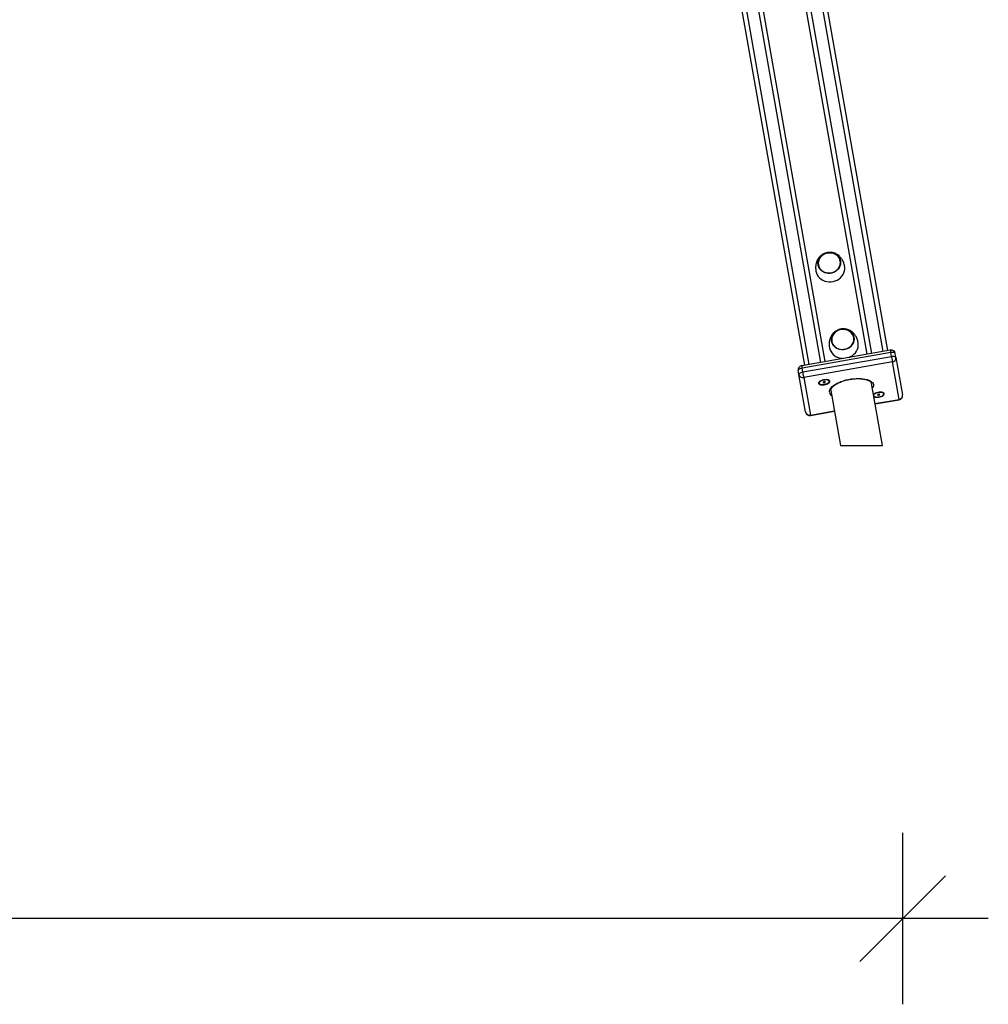
# Model space of a CAD drawing. Units: millimetres. Extents: x 37445 to 50491, y 29674 to 42134.
# Drawn here: x 44229 to 45359, y 38763 to 39912 of the extents above; entities that cross this region are included whole.
import ezdxf

# ---------------------------------------------------------------- set-up
doc = ezdxf.new("R2010")
doc.units = ezdxf.units.MM
doc.header["$LTSCALE"] = 50
doc.header["$PDSIZE"] = -1
doc.layers.get('0').update_dxf_attribs({"color": 1})
doc.layers.add('TIPTAP', color=6, linetype='Continuous')
doc.layers.add('TIPTAP_DIM', color=9, linetype='Continuous')
doc.styles.get("Standard").update_dxf_attribs({"font": 'arial.ttf'})
doc.dimstyles.new('tip', dxfattribs={"dimscale": 100, "dimtxt": 1, "dimasz": 1, "dimexe": 1, "dimexo": 1, "dimgap": 1, "dimtad": 1, "dimdec": 0, "dimtxsty": 'Standard', "dimblk": 'OBLIQUE', "dimcen": 2.5, "dimdle": 1, "dimadec": 0, "dimazin": 0, "dimtfac": 1, "dimtdec": 0, "dimtmove": 0, "dimatfit": 3, "dimldrblk": 'OBLIQUE', "dimfxl": 0, "dimarcsym": 0})

# ---------------------------------------------------------------- blocks, each defined once
blk = doc.blocks.new('K002L AL_front')
at = {"layer": 'TIPTAP'}
for p, q in [((1340.6, 2130.6), (1767.3, -288.9)), ((1781, -286.5), (1354.4, 2133.1)), ((1359.7, 2131.9), (1786, -285.6)), ((1689.5, -302.6), (1263.2, 2114.8)), ((1267.7, 2117.8), (1694.4, -301.7)), ((1708.2, -299.3), (1281.5, 2120.2)), ((1762.3, -289.8), (1337.2, 2121.4)), ((1287.9, 2112.8), (1713.1, -298.4)), ((1789.4, -285), (1686, -303.2)), ((1789.9, -287.8), (1686.5, -306.1)), ((1687.3, -310.5), (1790.7, -292.3)), ((1790.7, -292.3), (1789.9, -287.8)), ((1796, -293.5), (1795.2, -289)), ((1796, -293.5), (1803.7, -337.2)), ((1682.7, -313.5), (1682, -309)), ((1687.3, -310.5), (1686.5, -306.1)), ((1791.9, -298.8), (1688.5, -317.1)), ((1799.6, -342.5), (1791.9, -298.8)), ((1690.4, -357.2), (1682.7, -313.5)), ((1688.5, -317.1), (1696.2, -360.8)), ((1707.4, -321.2), (1706.5, -322.6)), ((1717.6, -320.6), (1716.3, -319.7)), ((1711.5, -322.6), (1710.7, -322.9)), ((1710.7, -322.9), (1711.3, -323.2)), ((1711.7, -321.9), (1710.9, -322.3)), ((1710.9, -322.3), (1711.5, -322.6)), ((1711.3, -322.7), (1711.3, -323.2)), ((1711.3, -323.2), (1712.1, -322.8)), ((1711.6, -322), (1711.5, -322.6)), ((1712.3, -322.2), (1711.7, -321.9)), ((1712, -322.1), (1712.1, -322.8)), ((1712.1, -322.8), (1712.7, -323.1)), ((1713.1, -321.8), (1712.3, -322.2)), ((1712.6, -322.1), (1712.7, -323.1)), ((1712.7, -322), (1712.9, -322.5)), ((1712.7, -323.1), (1713.5, -322.7)), ((1712.9, -322.5), (1713.7, -322.1)), ((1713.5, -322.7), (1712.9, -322.5)), ((1713.7, -322.1), (1713.1, -321.8)), ((1720.1, -332.2), (1731.3, -396.2)), ((1780.1, -396.2), (1767.3, -323.9)), ((1771, -335.8), (1770.1, -337.2)), ((1771.5, -347.5), (1799.6, -342.5)), ((1771.6, -347.9), (1799.6, -343)), ((1775.1, -337.2), (1774.3, -337.5)), ((1774.3, -337.5), (1774.9, -337.8)), ((1775.3, -336.5), (1774.5, -336.9)), ((1774.5, -336.9), (1775.1, -337.2)), ((1774.9, -337.3), (1774.9, -337.8)), ((1774.9, -337.8), (1775.7, -337.4)), ((1775.2, -336.6), (1775.1, -337.2)), ((1775.9, -336.8), (1775.3, -336.5)), ((1775.6, -336.7), (1775.7, -337.4)), ((1775.7, -337.4), (1776.3, -337.7)), ((1776.7, -336.4), (1775.9, -336.8)), ((1776.2, -336.6), (1776.3, -337.7)), ((1776.3, -336.6), (1776.5, -337)), ((1776.3, -337.7), (1777.1, -337.3)), ((1776.5, -337), (1777.3, -336.7)), ((1777.1, -337.3), (1776.5, -337)), ((1777.3, -336.7), (1776.7, -336.4)), ((1781.2, -335.2), (1779.9, -334.2)), ((1696.2, -360.8), (1724.2, -355.8)), ((1696.2, -361.2), (1724.3, -356.3)), ((1731.3, -396.2), (1765.1, -396.2)), ((1765.1, -396.2), (1780.1, -396.2))]:
    blk.add_line(p, q, dxfattribs=at)
at = {"layer": 'TIPTAP', "flags": 128}
for points in [[(1705.2, -185.6), (1705, -183.6), (1705.2, -181.7), (1705.8, -179.7), (1706.6, -177.9), (1707.8, -176.2), (1709.3, -174.7), (1711.1, -173.5), (1713, -172.5), (1715, -171.8), (1717.2, -171.4), (1719.4, -171.3), (1721.5, -171.6), (1723.5, -172.2), (1725.5, -173.1), (1727.2, -174.3), (1728.6, -175.7), (1729.8, -177.3), (1730.7, -179.1), (1731.2, -181), (1731.3, -183), (1731.1, -185), (1730.6, -186.9), (1729.7, -188.8), (1728.5, -190.4), (1727, -191.9), (1725.3, -193.2), (1723.4, -194.2), (1721.3, -194.9), (1719.2, -195.3), (1717, -195.3), (1714.9, -195), (1712.8, -194.4), (1710.9, -193.5), (1709.2, -192.4), (1707.7, -191), (1706.6, -189.3), (1705.7, -187.5), (1705.2, -185.6)], [(1728.4, -190.3), (1729.6, -188.6), (1730.4, -186.8), (1731, -184.9), (1731.1, -182.9), (1731, -181), (1730.4, -179.1), (1729.6, -177.3), (1728.4, -175.7), (1726.9, -174.4), (1725.3, -173.2), (1723.4, -172.3), (1721.3, -171.8), (1719.2, -171.5), (1717.1, -171.6), (1715, -172), (1713, -172.7), (1711.1, -173.7), (1709.4, -174.9), (1707.9, -176.4), (1706.8, -178.1), (1705.9, -179.9), (1705.4, -181.8), (1705.2, -183.7), (1705.4, -185.7), (1705.9, -187.6), (1706.8, -189.3), (1708, -190.9), (1709.4, -192.3), (1711.1, -193.4), (1713, -194.3), (1715, -194.9), (1717.1, -195.1), (1719.3, -195.1), (1721.4, -194.7), (1723.4, -194), (1725.3, -193), (1727, -191.7), (1728.4, -190.3)], [(1731, -181.1), (1730.5, -179.2), (1729.6, -177.4), (1728.5, -175.8), (1727, -174.4), (1725.3, -173.3), (1723.5, -172.4), (1721.4, -171.8), (1719.3, -171.5), (1717.2, -171.6), (1715.1, -172), (1713.1, -172.6), (1711.2, -173.6), (1709.5, -174.8), (1708, -176.3), (1706.8, -178), (1705.9, -179.8), (1705.4, -181.7), (1705.2, -183.6), (1705.4, -185.6), (1705.9, -187.5), (1706.7, -189.2), (1707.9, -190.8), (1709.3, -192.2), (1711, -193.4), (1712.9, -194.3), (1714.9, -194.9), (1717, -195.1), (1719.2, -195.1), (1721.3, -194.7), (1723.3, -194), (1725.2, -193), (1726.9, -191.8), (1728.4, -190.3), (1729.5, -188.7), (1730.4, -186.9), (1731, -185), (1731.1, -183), (1731, -181.1)], [(1702.6, -192.9), (1703.2, -195.1), (1704.1, -197.1), (1705.3, -199.1), (1706.9, -200.8), (1708.7, -202.3), (1710.7, -203.5), (1712.9, -204.4), (1715.3, -205.1), (1717.7, -205.4), (1720.2, -205.4), (1722.6, -205), (1725, -204.3), (1727.3, -203.4), (1729.4, -202.1), (1731.3, -200.6), (1732.9, -198.8), (1734.2, -196.9), (1735.3, -194.8), (1735.9, -192.6), (1736.3, -190.4), (1736.2, -188.1), (1736.1, -186.9)], [(1720.9, -274.9), (1720.8, -272.9), (1720.9, -270.9), (1721.5, -269), (1722.4, -267.2), (1723.6, -265.5), (1725.1, -264), (1726.8, -262.7), (1728.7, -261.7), (1730.8, -261), (1732.9, -260.7), (1735.1, -260.6), (1737.2, -260.9), (1739.3, -261.5), (1741.2, -262.4), (1742.9, -263.5), (1744.4, -265), (1745.5, -266.6), (1746.4, -268.4), (1746.9, -270.3), (1747.1, -272.3), (1746.9, -274.2), (1746.3, -276.2), (1745.5, -278), (1744.2, -279.7), (1742.8, -281.2), (1741, -282.5), (1739.1, -283.4), (1737.1, -284.1), (1734.9, -284.5), (1732.7, -284.6), (1730.6, -284.3), (1728.5, -283.7), (1726.6, -282.8), (1724.9, -281.6), (1723.5, -280.2), (1722.3, -278.6), (1721.4, -276.8), (1720.9, -274.9)], [(1744.2, -279.5), (1745.3, -277.8), (1746.2, -276), (1746.7, -274.1), (1746.9, -272.2), (1746.7, -270.2), (1746.2, -268.4), (1745.3, -266.6), (1744.1, -265), (1742.7, -263.6), (1741, -262.5), (1739.1, -261.6), (1737.1, -261), (1735, -260.8), (1732.8, -260.8), (1730.7, -261.2), (1728.7, -261.9), (1726.8, -262.9), (1725.1, -264.2), (1723.7, -265.7), (1722.5, -267.3), (1721.6, -269.1), (1721.1, -271), (1721, -273), (1721.1, -274.9), (1721.7, -276.8), (1722.5, -278.6), (1723.7, -280.2), (1725.1, -281.6), (1726.8, -282.7), (1728.7, -283.6), (1730.7, -284.1), (1732.9, -284.4), (1735, -284.3), (1737.1, -283.9), (1739.1, -283.2), (1741, -282.2), (1742.7, -281), (1744.2, -279.5)], [(1746.7, -270.3), (1746.2, -268.4), (1745.4, -266.7), (1744.2, -265.1), (1742.8, -263.7), (1741.1, -262.5), (1739.2, -261.6), (1737.2, -261), (1735.1, -260.8), (1732.9, -260.8), (1730.8, -261.2), (1728.8, -261.9), (1726.9, -262.9), (1725.2, -264.1), (1723.7, -265.6), (1722.6, -267.2), (1721.7, -269), (1721.1, -270.9), (1721, -272.9), (1721.1, -274.8), (1721.6, -276.7), (1722.5, -278.5), (1723.6, -280.1), (1725.1, -281.5), (1726.8, -282.6), (1728.6, -283.5), (1730.6, -284.1), (1732.8, -284.4), (1734.9, -284.3), (1737, -284), (1739, -283.3), (1740.9, -282.3), (1742.6, -281.1), (1744.1, -279.6), (1745.3, -277.9), (1746.1, -276.1), (1746.7, -274.2), (1746.9, -272.3), (1746.7, -270.3)], [(1718.3, -282.2), (1718.9, -284.3), (1719.8, -286.4), (1721.1, -288.3), (1722.6, -290), (1724.4, -291.5), (1726.4, -292.8), (1728.6, -293.7), (1731, -294.3), (1733.4, -294.6), (1734.6, -294.7)], [(1740.8, -293.6), (1743, -292.6), (1745.1, -291.3), (1747, -289.8), (1748.6, -288.1), (1750, -286.1), (1751, -284.1), (1751.7, -281.9), (1752, -279.6), (1752, -277.4), (1751.8, -276.2)], [(1789.4, -285), (1789.4, -285), (1789.5, -285.3), (1789.5, -285.7), (1789.6, -286.3), (1789.8, -287), (1789.9, -287.8)], [(1795.2, -289), (1795, -288.7), (1794.7, -288.3), (1794.2, -288), (1793.5, -287.8), (1792.7, -287.7), (1791.8, -287.7), (1790.9, -287.7), (1789.9, -287.8)], [(1790.7, -292.3), (1791.7, -292.2), (1792.6, -292.1), (1793.5, -292.2), (1794.3, -292.3), (1795, -292.5), (1795.5, -292.8), (1795.8, -293.1), (1796, -293.5)], [(1790.7, -292.3), (1790.9, -293.2), (1791, -294.2), (1791.2, -295.1), (1791.4, -296.1), (1791.5, -296.9), (1791.7, -297.7), (1791.8, -298.3), (1791.9, -298.8)], [(1686.5, -306.1), (1685.6, -306.3), (1684.7, -306.6), (1683.8, -306.9), (1683.1, -307.3), (1682.6, -307.7), (1682.2, -308.2), (1682, -308.6), (1682, -309)], [(1686, -303.2), (1686, -303.3), (1686.1, -303.5), (1686.1, -303.9), (1686.2, -304.5), (1686.4, -305.2), (1686.5, -306.1)], [(1682.7, -313.5), (1682.8, -313.1), (1683, -312.6), (1683.4, -312.2), (1683.9, -311.8), (1684.6, -311.4), (1685.4, -311), (1686.3, -310.7), (1687.3, -310.5)], [(1688.5, -317.1), (1688.4, -316.6), (1688.3, -315.9), (1688.1, -315.2), (1688, -314.3), (1687.8, -313.4), (1687.6, -312.4), (1687.5, -311.4), (1687.3, -310.5)], [(1718.8, -321.3), (1718.5, -320.7), (1717.9, -320.2), (1717, -319.8), (1715.8, -319.6), (1714.4, -319.5), (1712.9, -319.6), (1711.3, -319.8), (1709.8, -320.2), (1708.5, -320.7), (1707.3, -321.3), (1706.4, -322), (1705.8, -322.7), (1705.6, -323.4), (1705.7, -324), (1706.2, -324.6), (1706.9, -325), (1708, -325.4), (1709.3, -325.5), (1710.8, -325.5), (1712.3, -325.4), (1713.8, -325.1), (1715.3, -324.6), (1716.6, -324.1), (1717.6, -323.4), (1718.3, -322.7), (1718.8, -322), (1718.8, -321.3)], [(1715.8, -324), (1716.9, -323.4), (1717.6, -322.8), (1718.1, -322.1), (1718.1, -321.4), (1717.8, -320.9), (1717.1, -320.4), (1716.2, -320), (1714.9, -319.8), (1713.5, -319.8), (1712.1, -320), (1710.6, -320.3), (1709.2, -320.7), (1708, -321.3), (1707.1, -321.9), (1706.5, -322.6), (1706.3, -323.3), (1706.4, -323.9), (1706.9, -324.4), (1707.7, -324.8), (1708.8, -325.1), (1710.2, -325.2), (1711.6, -325.2), (1713.1, -324.9), (1714.5, -324.5), (1715.8, -324)], [(1718.4, -334.3), (1718.4, -333), (1718.7, -331.7), (1719.3, -330.3), (1720.3, -329), (1721.6, -327.6), (1723.2, -326.3), (1725, -325), (1727.2, -323.8), (1729.6, -322.7), (1732.1, -321.7), (1734.8, -320.7), (1737.7, -319.9), (1740.6, -319.3), (1743.6, -318.7), (1746.6, -318.4), (1749.5, -318.1), (1752.4, -318.1), (1755.2, -318.2), (1757.8, -318.4), (1760.2, -318.8), (1762.4, -319.4), (1764.4, -320.1), (1766, -320.9), (1767.4, -321.9), (1768.5, -322.9), (1769.2, -324.1), (1769.6, -325.3), (1769.7, -326.6), (1769.4, -327.9), (1768.7, -329.3), (1768.4, -329.8)], [(1782.4, -335.9), (1782.1, -335.3), (1781.5, -334.8), (1780.6, -334.4), (1779.4, -334.2), (1778, -334.1), (1776.5, -334.1), (1774.9, -334.4), (1773.4, -334.8), (1772.1, -335.3), (1770.9, -335.9), (1770, -336.5), (1769.6, -336.9)], [(1779.4, -338.6), (1780.5, -338), (1781.2, -337.3), (1781.7, -336.7), (1781.7, -336), (1781.4, -335.4), (1780.7, -335), (1779.8, -334.6), (1778.5, -334.4), (1777.1, -334.4), (1775.7, -334.5), (1774.2, -334.9), (1772.8, -335.3), (1771.6, -335.9), (1770.7, -336.5), (1770.1, -337.2), (1769.9, -337.8), (1770, -338.5), (1770.5, -339), (1771.3, -339.4), (1772.4, -339.7), (1773.8, -339.8), (1775.2, -339.7), (1776.7, -339.5), (1778.1, -339.1), (1779.4, -338.6)], [(1770.1, -339.4), (1770.5, -339.6), (1771.6, -339.9), (1772.9, -340.1), (1774.4, -340.1), (1775.9, -340), (1777.4, -339.6), (1778.9, -339.2), (1780.2, -338.6), (1781.2, -338), (1781.9, -337.3), (1782.4, -336.6), (1782.4, -335.9)], [(1799.6, -343), (1799.6, -343), (1799.6, -342.9), (1799.6, -342.5)], [(1696.2, -360.8), (1696.2, -361.1), (1696.2, -361.2), (1696.2, -361.2)]]:
    blk.add_lwpolyline(points, dxfattribs=at)
at = {"layer": 'TIPTAP'}
for centre, radius, start, end in [((1790.3, -289.9), 5, 10, 100), ((1791.2, -294.1), 4.78, 277.3251, 7.0472), ((1686.9, -308.1), 5, 100, 190), ((1687.4, -312.4), 4.78, 192.951, 282.6757), ((1724.5, -332.9), 6.27, 193.4354, 237.2142), ((1798.8, -338.1), 5, 280, 10), ((1799, -337.8), 4.78, 277.3234, 7.0489), ((1695.4, -356.3), 5, 190, 280), ((1695.1, -356.1), 4.78, 192.9519, 282.6758)]:
    blk.add_arc(centre, radius, start, end, dxfattribs=at)
for points, knots in [([(1716, -171.2), (1715.3, -171.4), (1714.2, -171.6), (1712.7, -172.2), (1711.4, -172.7), (1710, -173.5), (1708.6, -174.5), (1707.3, -175.7), (1706.1, -177.1), (1705, -178.6), (1704.1, -180.3), (1703.4, -182), (1702.8, -183.8), (1702.4, -185.7), (1702.2, -187.6), (1702.2, -189.6), (1702.4, -191.4), (1702.5, -192.5), (1702.6, -192.9)], [0, 0, 0, 0, 0.079297, 0.110891, 0.163246, 0.217305, 0.274994, 0.334872, 0.396353, 0.459012, 0.522655, 0.58737, 0.653363, 0.721138, 0.791362, 0.864655, 0.941194, 1, 1, 1, 1]), ([(1736.1, -187), (1735.9, -186.3), (1735.7, -184.9), (1735, -182.9), (1734.2, -181), (1733.2, -179.2), (1732, -177.5), (1730.7, -176), (1729.2, -174.6), (1727.5, -173.4), (1725.7, -172.4), (1723.9, -171.7), (1722.1, -171.2), (1720.4, -171), (1719, -170.9), (1717.5, -171), (1716.6, -171.1), (1716, -171.2)], [0, 0, 0, 0, 0.090741, 0.171353, 0.247841, 0.320885, 0.39166, 0.461235, 0.530333, 0.599092, 0.667472, 0.734784, 0.799185, 0.857413, 0.899672, 0.946785, 1, 1, 1, 1]), ([(1731.8, -260.5), (1731, -260.6), (1729.9, -260.9), (1728.4, -261.4), (1727.2, -262), (1725.7, -262.8), (1724.4, -263.8), (1723, -265), (1721.8, -266.4), (1720.7, -267.9), (1719.8, -269.5), (1719.1, -271.3), (1718.5, -273.1), (1718.2, -275), (1718, -276.9), (1718, -278.8), (1718.1, -280.6), (1718.3, -281.7), (1718.3, -282.2)], [0, 0, 0, 0, 0.079297, 0.110891, 0.163246, 0.217305, 0.274994, 0.334872, 0.396353, 0.459011, 0.522656, 0.58737, 0.653364, 0.721137, 0.791362, 0.864655, 0.941194, 1, 1, 1, 1]), ([(1751.8, -276.3), (1751.7, -275.6), (1751.4, -274.2), (1750.7, -272.1), (1749.9, -270.2), (1748.9, -268.4), (1747.8, -266.8), (1746.4, -265.2), (1744.9, -263.8), (1743.3, -262.7), (1741.5, -261.7), (1739.6, -261), (1737.8, -260.5), (1736.2, -260.3), (1734.7, -260.2), (1733.3, -260.2), (1732.3, -260.4), (1731.8, -260.5)], [0, 0, 0, 0, 0.09074, 0.17135, 0.247841, 0.320884, 0.39166, 0.461234, 0.530332, 0.599091, 0.667471, 0.734788, 0.799185, 0.857417, 0.899676, 0.946785, 1, 1, 1, 1]), ([(1720.1, -332.2), (1720, -332.1), (1720, -331.7), (1720.1, -331.1), (1720.4, -330.2), (1720.9, -329.2), (1721.8, -328.1), (1723, -327), (1724.4, -325.8), (1726.1, -324.8), (1728, -323.7), (1730.1, -322.7), (1732.4, -321.8), (1734.9, -320.9), (1737.5, -320.2), (1740.2, -319.5), (1742.9, -319), (1745.7, -318.6), (1748.4, -318.4), (1751.1, -318.3), (1753.6, -318.3), (1756, -318.5), (1758.3, -318.8), (1760.4, -319.2), (1762.2, -319.7), (1763.7, -320.3), (1765, -321), (1766, -321.7), (1766.7, -322.5), (1767.2, -323.2), (1767.3, -323.6), (1767.3, -323.8)], [0, 0, 0, 0, 0.01811, 0.055085, 0.088889, 0.124934, 0.159555, 0.193879, 0.228261, 0.262871, 0.297739, 0.332839, 0.368127, 0.403557, 0.439094, 0.4747, 0.510344, 0.546001, 0.581637, 0.61722, 0.652721, 0.688105, 0.72333, 0.758351, 0.793119, 0.827596, 0.861788, 0.895819, 0.929955, 0.964943, 1, 1, 1, 1])]:
    blk.add_open_spline(points, degree=3, knots=knots, dxfattribs=at)
blk = doc.blocks.new('_Oblique')
at = {"color": 0, "linetype": 'ByBlock', "lineweight": -2}
blk.add_line((-0.5, -0.5), (0.5, 0.5), dxfattribs=at)
blk = doc.blocks.new('*D7')
at = {"layer": 'Defpoints', "color": 0}
for p in [(41652, 39473.6), (45259.5, 39473.6), (41652, 38862.8)]:
    blk.add_point(p, dxfattribs=at)
at = {"layer": 'TIPTAP_DIM', "color": 0, "linetype": 'ByBlock', "lineweight": -2}
for p, q in [((41652, 38962.8), (41652, 38762.8)), ((45259.5, 38962.8), (45259.5, 38762.8)), ((45359.5, 38862.8), (41552, 38862.8))]:
    blk.add_line(p, q, dxfattribs=at)
at = {"layer": 'TIPTAP_DIM', "color": 0, "lineweight": -2, "xscale": 100, "yscale": 100, "zscale": 100, "rotation": 180}
blk.add_blockref('_Oblique', (41652, 38862.8), dxfattribs=at)
at = {"layer": 'TIPTAP_DIM', "color": 0, "lineweight": -2, "xscale": 100, "yscale": 100, "zscale": 100}
blk.add_blockref('_Oblique', (45259.5, 38862.8), dxfattribs=at)
at = {"layer": 'TIPTAP_DIM', "color": 0, "insert": (43455.7, 39013.9), "char_height": 100, "attachment_point": 5}
blk.add_mtext('3608', dxfattribs=at)

msp = doc.modelspace()

# ---------------------------------------------------------------- block references
at = {"layer": 'TIPTAP_DIM'}
msp.add_blockref('K002L AL_front', (43455.7, 39811.4), dxfattribs=at)

# ---------------------------------------------------------------- dimensions: what is measured, and where the dimension line sits
dim = msp.add_linear_dim(base=(41651.9603, 38862.7713), p1=(45259.4928, 39473.5936), p2=(41651.9603, 39473.5936), dimstyle='tip', dxfattribs=at)
dim.commit()
dim.dimension.update_dxf_attribs({"geometry": '*D7', "text_midpoint": (43455.7265, 39013.8627)})

doc.saveas('drawing.dxf')
